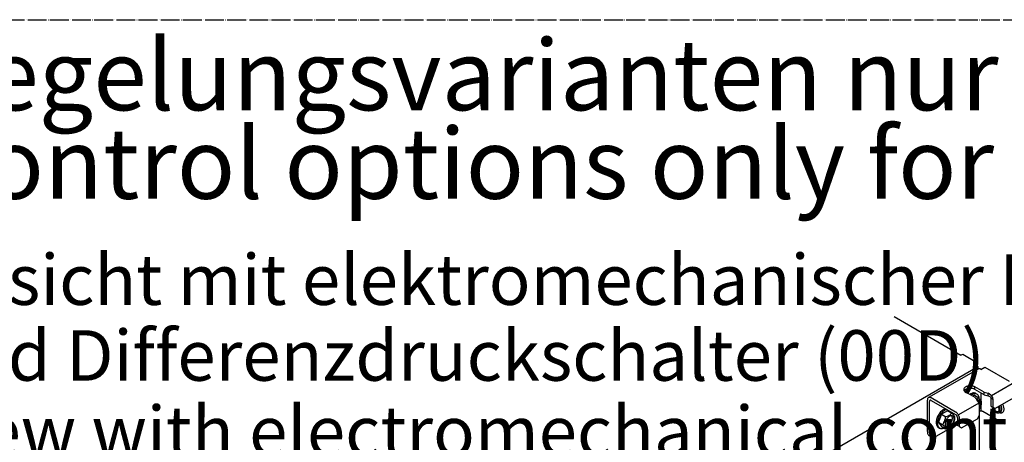
# Model space of a CAD drawing. Units: millimetres. Extents: x -135 to 6426, y -91 to 4381.
# Drawn here: x 2725 to 3351, y 2839 to 3107 of the extents above; entities that cross this region are included whole.
import ezdxf

# ---------------------------------------------------------------- set-up
doc = ezdxf.new("R2010")
doc.units = ezdxf.units.MM
doc.linetypes.add('DOT_CENTER', pattern=[14, 12, -1, 0, -1])
doc.layers.add('1', color=7, linetype='Continuous')
doc.styles.add('CONVERTER_11', font='ARIAL.TTF', dxfattribs={"width": 1.2})

# ---------------------------------------------------------------- blocks, each defined once
blk = doc.blocks.new('809126', base_point=(2340.74, -589.29))
at = {"color": 6, "linetype": 'Continuous'}
for p, q in [((3334.47, 2885.21), (3302.93, 2867)), ((3336.31, 2884.98), (3338.87, 2886.45)), ((3338.87, 2886.45), (3354.31, 2877.54)), ((3332.53, 2867.08), (3326.59, 2870.51)), ((3338.33, 2870.42), (3332.39, 2873.85)), ((3338.33, 2868.85), (3332.39, 2872.28)), ((3338.33, 2870.42), (3340.83, 2869.75)), ((3338.33, 2868.85), (3340.83, 2868.18)), ((3302.21, 2845.4), (3302.21, 2865.41)), ((3303.57, 2844.62), (3303.57, 2864.62)), ((3320.21, 2857.85), (3304.66, 2866.82)), ((3304.66, 2865.25), (3320.21, 2856.27)), ((3332.53, 2867.08), (3333.7, 2865.63)), ((3342.62, 2866.69), (3342.62, 2861.65)), ((3343.98, 2860.86), (3343.98, 2865.9)), ((3356.77, 2866.67), (3345.35, 2860.07)), ((3334.09, 2853.57), (3335.46, 2855.94)), ((3335.46, 2855.94), (3335.46, 2860.98)), ((3335.72, 2858.35), (3335.46, 2858.25)), ((3351.31, 2850.13), (3337.4, 2858.16)), ((3342.62, 2861.65), (3343.98, 2860.86)), ((3343.44, 2860.69), (3343.28, 2861.26)), ((3343.98, 2860.86), (3345.35, 2860.07)), ((3344.1, 2860.56), (3344.01, 2860.84)), ((3348.79, 2858), (3347.79, 2857.42)), ((3347.94, 2861.57), (3348.27, 2860.83)), ((3348.23, 2857.48), (3348.03, 2857.56)), ((3321.3, 2850.13), (3307.66, 2842.25)), ((3321.3, 2854.38), (3321.3, 2849.34)), ((3322.67, 2848.55), (3322.67, 2853.59)), ((3324.03, 2847.77), (3334.09, 2853.57)), ((3322.67, 2848.55), (3321.3, 2849.34)), ((3322.67, 2848.55), (3324.03, 2847.77)), ((3304.77, 2841.97), (3303.41, 2842.75))]:
    blk.add_line(p, q, dxfattribs=at)
for points in [[(3336.21, 2885.04), (3335.73, 2885.26), (3335.27, 2885.36), (3334.84, 2885.35), (3334.47, 2885.21)], [(3332.39, 2873.85), (3331.67, 2874.18), (3330.84, 2874.41), (3329.95, 2874.53), (3329.03, 2874.53), (3328.13, 2874.41), (3327.31, 2874.18), (3326.59, 2873.85), (3326.02, 2873.44), (3325.62, 2872.96), (3325.41, 2872.44), (3325.41, 2871.91), (3325.62, 2871.4), (3326.02, 2870.92), (3326.59, 2870.51)], [(3332.39, 2872.28), (3331.67, 2872.61), (3330.84, 2872.84), (3329.95, 2872.96), (3329.03, 2872.96), (3328.13, 2872.84), (3327.31, 2872.61), (3326.59, 2872.28), (3326.02, 2871.86), (3325.8, 2871.63), (3325.62, 2871.39)], [(3302.93, 2867), (3302.62, 2866.74), (3302.39, 2866.38), (3302.25, 2865.93), (3302.21, 2865.41)], [(3304.66, 2866.82), (3304.18, 2867.05), (3303.72, 2867.15), (3303.3, 2867.13), (3302.93, 2867)], [(3304.66, 2865.25), (3304.38, 2865.37), (3304.12, 2865.4), (3303.89, 2865.33), (3303.72, 2865.17), (3303.61, 2864.92), (3303.57, 2864.62)], [(3348.23, 2857.48), (3348.9, 2857.33), (3349.52, 2857.37), (3350.06, 2857.59), (3350.48, 2857.99), (3350.79, 2858.55), (3350.96, 2859.24), (3350.98, 2860.04), (3350.86, 2860.91), (3350.6, 2861.82), (3350.21, 2862.73)], [(3349.58, 2860.08), (3349.51, 2860.58), (3349.38, 2861.09), (3349.2, 2861.61), (3348.97, 2862.12)], [(3322.67, 2853.59), (3322.62, 2854.17), (3322.48, 2854.79), (3322.25, 2855.41), (3321.95, 2856.01), (3321.58, 2856.58), (3321.15, 2857.09), (3320.69, 2857.52), (3320.21, 2857.85)], [(3321.3, 2854.38), (3321.27, 2854.73), (3321.16, 2855.1), (3320.98, 2855.46), (3320.76, 2855.79), (3320.5, 2856.07), (3320.21, 2856.27)], [(3337.4, 2858.16), (3337.04, 2858.32), (3336.61, 2858.41), (3336.16, 2858.42), (3335.72, 2858.35)], [(3343.44, 2860.69), (3343.8, 2859.88), (3344.27, 2859.11), (3344.83, 2858.43), (3345.45, 2857.88), (3346.08, 2857.49), (3346.71, 2857.28), (3347.29, 2857.25), (3347.79, 2857.42)], [(3344.1, 2860.56), (3344.32, 2860.1), (3344.58, 2859.65)], [(3344.58, 2859.65), (3345, 2859.11), (3345.46, 2858.67), (3345.95, 2858.35), (3346.43, 2858.16), (3346.88, 2858.12), (3347.27, 2858.24), (3347.58, 2858.49), (3347.79, 2858.88), (3347.9, 2859.37), (3347.88, 2859.94), (3347.75, 2860.56), (3347.51, 2861.19)], [(3347.79, 2857.42), (3348.15, 2857.73), (3348.41, 2858.17), (3348.55, 2858.73), (3348.58, 2859.38), (3348.49, 2860.09), (3348.27, 2860.83)], [(3348.91, 2858.07), (3349.23, 2858.41), (3349.46, 2858.87), (3349.58, 2859.44), (3349.58, 2860.08)], [(3302.21, 2845.4), (3302.29, 2844.53), (3302.52, 2843.77), (3302.9, 2843.18), (3303.41, 2842.75)], [(3303.57, 2844.62), (3303.65, 2843.74), (3303.88, 2842.99), (3304.26, 2842.39), (3304.77, 2841.97)], [(3304.77, 2841.97), (3305.39, 2841.74), (3306.1, 2841.71), (3306.86, 2841.88), (3307.66, 2842.25)]]:
    blk.add_spline(points, degree=3, dxfattribs=at)
at = {"layer": '1', "color": 6, "linetype": 'DOT_CENTER'}
blk.add_line((2589.04, 3107.4), (3496, 3107.4), dxfattribs=at)
at = {"layer": '1', "color": 1, "linetype": 'Continuous'}
for p, q in [((3281.12, 2918.59), (3323.5, 2894.12)), ((3281.12, 2918.59), (3323.5, 2894.12)), ((3323.79, 2894.29), (3324.03, 2894.15)), ((3324.03, 2894.23), (3324.71, 2894.63)), ((3324.71, 2894.63), (3333.75, 2889.41)), ((3333.75, 2889.41), (3333.75, 2887.04)), ((3333.75, 2887.04), (3334.28, 2886.74)), ((3334.28, 2886.74), (3334.28, 2885.1)), ((3335.27, 2855.61), (3335.27, 2817.37))]:
    blk.add_line(p, q, dxfattribs=at)
at = {"layer": '1', "color": 6, "linetype": 'Continuous'}
for p, q in [((3323.5, 2894.12), (3323.79, 2894.29)), ((2893, 2631.97), (3334.28, 2886.74)), ((3356.05, 2875.7), (3343.02, 2868.18)), ((3332.16, 2868.54), (3331.08, 2867.92)), ((3332.16, 2868.54), (3334.41, 2867.24)), ((3332.39, 2872.28), (3332.39, 2873.85)), ((3333.04, 2869.66), (3333.84, 2869.2)), ((3336.35, 2865.18), (3336.35, 2869.99)), ((3338.33, 2868.85), (3338.33, 2870.42)), ((3340.83, 2868.18), (3340.83, 2869.75)), ((3335.03, 2863.57), (3321.95, 2856.01)), ((3342.54, 2867.2), (3342.62, 2866.69)), ((3342.62, 2866.69), (3343.98, 2865.9)), ((3311.24, 2856.46), (3309.25, 2851.38)), ((3315.11, 2858.7), (3311.24, 2856.46)), ((3311.24, 2856.46), (3313.4, 2855.21)), ((3315.11, 2858.7), (3317.36, 2857.39)), ((3336.35, 2858.42), (3336.35, 2861.64)), ((3309.25, 2851.38), (3311.24, 2848.59)), ((3309.25, 2851.38), (3311.41, 2850.13)), ((3309.23, 2848.12), (3310.04, 2847.66)), ((3311.24, 2848.59), (3313.4, 2847.34))]:
    blk.add_line(p, q, dxfattribs=at)
for centre, radius, start, end in [((3338.55, 2864.24), 5.97, 28.16913, 67.48056), ((3340.18, 2865.05), 3.19, 42.35774, 78.23825), ((3329.07, 2872.78), 8.23, 302.6947, 309.25295), ((3329.2, 2861.27), 6.26, 357.28897, 44.12946), ((3333.71, 2866.92), 0.763, 317.96786, 24.6805), ((3332, 2863.52), 4.43, 46.02235, 57.07481), ((3328.8, 2860.16), 9.07, 32.67099, 46.22326), ((3329.51, 2863.95), 7.23, 325.42192, 359.65132), ((3333.84, 2863.77), 2.89, 2.84875, 26.37104), ((3339.77, 2865.85), 4.22, 0.68934, 16.63143), ((3312.02, 2862.94), 8.23, 290.74705, 309.25295), ((3316.66, 2857.07), 0.763, 317.96786, 24.6805), ((3314.95, 2853.67), 4.43, 46.02235, 57.07481), ((3311.75, 2850.31), 9.07, 32.67099, 46.22326), ((3350.51, 2863.34), 4.27, 213.32892, 231.66582), ((3351.1, 2863.69), 4.58, 213.25725, 222.88474), ((3311.69, 2851.01), 0.922, 252.82429, 319.53692), ((3306.57, 2843.47), 8.24, 30.21735, 53.96375), ((3303.93, 2855.65), 9.95, 328.25183, 346.75774), ((3314.14, 2856.89), 1.84, 246.20184, 295.65029), ((3311.5, 2854.06), 2.22, 341.8545, 31.30295), ((3312.46, 2854.11), 7.23, 301.41454, 359.65132), ((3316.79, 2853.92), 2.89, 2.84875, 26.37104), ((3313.68, 2847.76), 0.508, 236.12184, 280.6236), ((3313.2, 2847.3), 0.576, 355.77823, 32.69353), ((3313.93, 2851.42), 4.16, 267.85871, 303.39491)]:
    blk.add_arc(centre, radius, start, end, dxfattribs=at)
for points in [[(3329.66, 2869.33), (3329.42, 2869.18), (3329.17, 2869.02)], [(3333.04, 2869.66), (3332.95, 2869.71), (3332.85, 2869.75), (3332.05, 2869.97), (3331.14, 2869.91), (3330.41, 2869.69), (3329.66, 2869.33)], [(3330.47, 2868.86), (3330.22, 2868.71), (3329.98, 2868.55)], [(3335.22, 2866.55), (3335.09, 2867.39), (3334.83, 2868.11), (3334.33, 2868.82), (3333.66, 2869.29), (3332.85, 2869.5), (3331.94, 2869.44), (3331.21, 2869.22), (3330.47, 2868.86)], [(3335.46, 2860.46), (3335.8, 2861.13), (3336.06, 2861.81), (3336.25, 2862.59), (3336.31, 2863.32), (3336.25, 2863.98), (3336.06, 2864.54), (3335.76, 2864.97), (3335.35, 2865.25), (3334.86, 2865.38), (3334.31, 2865.35), (3334.16, 2865.31), (3334.02, 2865.27)], [(3334.66, 2865.39), (3334.82, 2865.19), (3334.96, 2864.96), (3335.14, 2864.4), (3335.21, 2863.74), (3335.2, 2863.46), (3335.17, 2863.17)], [(3312.61, 2859.48), (3312.36, 2859.33), (3312.11, 2859.16), (3311.13, 2858.36), (3310.22, 2857.36), (3309.41, 2856.22), (3308.75, 2854.98), (3308.25, 2853.69), (3307.94, 2852.42), (3307.83, 2851.21), (3307.94, 2850.13), (3308.25, 2849.21), (3308.75, 2848.5), (3308.98, 2848.29), (3309.23, 2848.12)], [(3313.41, 2859.02), (3313.16, 2858.86), (3312.92, 2858.7), (3311.94, 2857.89), (3311.03, 2856.9), (3310.22, 2855.76), (3309.55, 2854.51), (3309.05, 2853.23), (3308.74, 2851.95), (3308.64, 2850.75), (3308.74, 2849.66), (3309.05, 2848.74), (3309.55, 2848.03), (3309.78, 2847.83), (3310.04, 2847.66)], [(3313.78, 2859.99), (3313.2, 2859.78), (3312.61, 2859.48)], [(3314.58, 2859.52), (3314, 2859.31), (3313.41, 2859.02)], [(3317.35, 2857.4), (3317.3, 2857.7), (3317.24, 2857.99)], [(3316.36, 2855.15), (3316.81, 2855.37), (3317.26, 2855.5), (3317.81, 2855.54), (3318.3, 2855.41), (3318.7, 2855.12), (3319.01, 2854.69), (3319.19, 2854.13), (3319.26, 2853.48), (3319.19, 2852.74), (3319.01, 2851.97), (3318.7, 2851.19), (3318.3, 2850.44), (3317.81, 2849.74), (3317.26, 2849.14), (3316.66, 2848.65), (3316.06, 2848.3), (3315.46, 2848.1), (3314.91, 2848.07), (3314.42, 2848.2), (3314.02, 2848.48), (3313.71, 2848.91), (3313.53, 2849.47), (3313.46, 2850.13), (3313.53, 2850.86), (3313.71, 2851.63), (3314.02, 2852.42), (3314.42, 2853.17), (3314.91, 2853.86), (3315.46, 2854.47), (3316.06, 2854.95), (3316.21, 2855.06), (3316.36, 2855.15)], [(3314.01, 2848.48), (3314.47, 2848.55), (3314.95, 2848.72), (3315.56, 2849.07), (3316.15, 2849.56), (3316.71, 2850.16), (3317.2, 2850.86), (3317.6, 2851.61), (3317.9, 2852.39), (3318.09, 2853.17), (3318.16, 2853.9), (3318.09, 2854.56), (3317.9, 2855.11), (3317.77, 2855.35), (3317.6, 2855.54)], [(3310.04, 2847.66), (3310.51, 2847.45), (3311.03, 2847.35), (3311.89, 2847.4), (3312.8, 2847.68)]]:
    blk.add_spline(points, degree=3, dxfattribs=at)
at = {"layer": '1', "color": 3, "attachment_point": 7, "style": 'CONVERTER_11'}
for s, insert, char_height, line_spacing_factor in [('Regelungsvarianten nur für DE und GB\\PControl options only for GER and UK', (2664.04, 2979.43), 45.0122, 0.7503), ('Ansicht mit elektromechanischer Regelung\\P und Differenzdruckschalter (00D)\\PView with electromechanical control\\P and differential switch (00D)', (2664.04, 2771.22), 32.1516, 0.90036)]:
    blk.add_mtext(s, dxfattribs=dict(at, insert=insert, char_height=char_height, line_spacing_factor=line_spacing_factor))

msp = doc.modelspace()

# ---------------------------------------------------------------- block references
msp.add_blockref('809126', (2340.74, -589.29))

doc.saveas('drawing.dxf')
